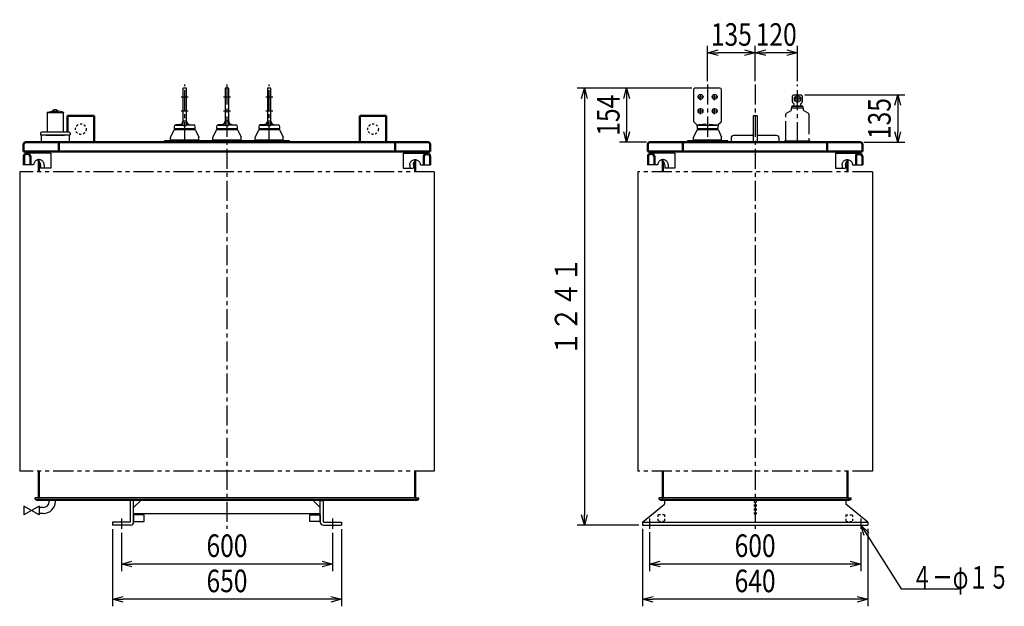
# Model space of a CAD drawing. Units: millimetres. Extents: x 797 to 3808, y 1890 to 5006.
# Drawn here: x 1011 to 3808, y 1890 to 3555 of the extents above; entities that cross this region are included whole.
import ezdxf

# ---------------------------------------------------------------- set-up
doc = ezdxf.new("R2010")
doc.units = ezdxf.units.MM
doc.header["$LTSCALE"] = 1.793433
for name, pattern in [('CENTER', [50.8, 31.75, -6.35, 6.35, -6.35]), ('DOTSX', [6.35, 3.175, -3.175]), ('PHANTOM', [63.5, 31.75, -6.35, 6.35, -6.35, 6.35, -6.35])]:
    doc.linetypes.add(name, pattern=pattern)
doc.layers.add('FRAME', color=7, linetype='Continuous')
doc.layers.add('NoLayerName_001', color=7, linetype='Continuous')
doc.styles.get("Standard").update_dxf_attribs({"font": 'txt', "bigfont": 'extfont2'})
doc.dimstyles.get("Standard").update_dxf_attribs({"dimtxt": 2.5, "dimasz": 2.5, "dimexe": 1.25, "dimexo": 0.625, "dimtad": 1, "dimzin": 0, "dimdsep": 46, "dimtxsty": 'Standard', "dimcen": 2.5, "dimadec": 0, "dimazin": 0, "dimtfac": 0.75, "dimtmove": 0, "dimatfit": 3, "dimfxl": 1, "dimarcsym": 0})

# ---------------------------------------------------------------- blocks, each defined once
blk = doc.blocks.new('_OPEN30')
at = {"color": 0, "linetype": 'ByBlock', "lineweight": -2}
for p, q in [((-1, 0.267949), (0, 0)), ((0, 0), (-1, -0.267949)), ((0, 0), (-1, 0))]:
    blk.add_line(p, q, dxfattribs=at)
blk = doc.blocks.new('*D9')
at = {"layer": 'Defpoints', "color": 0}
for p in [(1300, 2108.7), (1900, 2108.7), (1300, 2010)]:
    blk.add_point(p, dxfattribs=at)
at = {"layer": 'NoLayerName_001', "color": 0, "linetype": 'Continuous', "lineweight": 25}
for p, q in [((1300, 2098.7), (1300, 1990)), ((1900, 2098.7), (1900, 1990)), ((1870, 2010), (1330, 2010))]:
    blk.add_line(p, q, dxfattribs=at)
at = {"layer": 'NoLayerName_001', "color": 0, "lineweight": 25, "xscale": 30, "yscale": 30, "zscale": 30, "rotation": 180}
blk.add_blockref('_OPEN30', (1300, 2010), dxfattribs=at)
at = {"layer": 'NoLayerName_001', "color": 0, "lineweight": 25, "xscale": 30, "yscale": 30, "zscale": 30}
blk.add_blockref('_OPEN30', (1900, 2010), dxfattribs=at)
at = {"layer": 'NoLayerName_001', "color": 0, "lineweight": 25, "insert": (1600, 2062), "char_height": 64, "attachment_point": 5}
blk.add_mtext('\\W0.8000;600', dxfattribs=at)
blk = doc.blocks.new('*D10')
at = {"layer": 'Defpoints', "color": 0}
for p in [(1275, 2118.7), (1925, 2118.7), (1275, 1910)]:
    blk.add_point(p, dxfattribs=at)
at = {"layer": 'NoLayerName_001', "color": 0, "linetype": 'Continuous', "lineweight": 25}
for p, q in [((1275, 2108.7), (1275, 1890)), ((1925, 2108.7), (1925, 1890)), ((1895, 1910), (1305, 1910))]:
    blk.add_line(p, q, dxfattribs=at)
at = {"layer": 'NoLayerName_001', "color": 0, "lineweight": 25, "xscale": 30, "yscale": 30, "zscale": 30, "rotation": 180}
blk.add_blockref('_OPEN30', (1275, 1910), dxfattribs=at)
at = {"layer": 'NoLayerName_001', "color": 0, "lineweight": 25, "xscale": 30, "yscale": 30, "zscale": 30}
blk.add_blockref('_OPEN30', (1925, 1910), dxfattribs=at)
at = {"layer": 'NoLayerName_001', "color": 0, "lineweight": 25, "insert": (1600, 1962), "char_height": 64, "attachment_point": 5}
blk.add_mtext('\\W0.8000;650', dxfattribs=at)
blk = doc.blocks.new('*D11')
at = {"layer": 'Defpoints', "color": 0}
for p in [(2800, 2110), (3400, 2110), (2800, 2010)]:
    blk.add_point(p, dxfattribs=at)
at = {"layer": 'NoLayerName_001', "color": 0, "linetype": 'Continuous', "lineweight": 25}
for p, q in [((2800, 2100), (2800, 1990)), ((3400, 2100), (3400, 1990)), ((3370, 2010), (2830, 2010))]:
    blk.add_line(p, q, dxfattribs=at)
at = {"layer": 'NoLayerName_001', "color": 0, "lineweight": 25, "xscale": 30, "yscale": 30, "zscale": 30, "rotation": 180}
blk.add_blockref('_OPEN30', (2800, 2010), dxfattribs=at)
at = {"layer": 'NoLayerName_001', "color": 0, "lineweight": 25, "xscale": 30, "yscale": 30, "zscale": 30}
blk.add_blockref('_OPEN30', (3400, 2010), dxfattribs=at)
at = {"layer": 'NoLayerName_001', "color": 0, "lineweight": 25, "insert": (3100, 2062), "char_height": 64, "attachment_point": 5}
blk.add_mtext('\\W0.8000;600', dxfattribs=at)
blk = doc.blocks.new('*D12')
at = {"layer": 'Defpoints', "color": 0}
for p in [(2780, 2120), (3420, 2120), (2780, 1910)]:
    blk.add_point(p, dxfattribs=at)
at = {"layer": 'NoLayerName_001', "color": 0, "linetype": 'Continuous', "lineweight": 25}
for p, q in [((2780, 2110), (2780, 1890)), ((3420, 2110), (3420, 1890)), ((3390, 1910), (2810, 1910))]:
    blk.add_line(p, q, dxfattribs=at)
at = {"layer": 'NoLayerName_001', "color": 0, "lineweight": 25, "xscale": 30, "yscale": 30, "zscale": 30, "rotation": 180}
blk.add_blockref('_OPEN30', (2780, 1910), dxfattribs=at)
at = {"layer": 'NoLayerName_001', "color": 0, "lineweight": 25, "xscale": 30, "yscale": 30, "zscale": 30}
blk.add_blockref('_OPEN30', (3420, 1910), dxfattribs=at)
at = {"layer": 'NoLayerName_001', "color": 0, "lineweight": 25, "insert": (3100, 1962), "char_height": 64, "attachment_point": 5}
blk.add_mtext('\\W0.8000;640', dxfattribs=at)
blk = doc.blocks.new('*D13')
at = {"layer": 'Defpoints', "color": 0}
for p in [(3100, 3460.7), (3100, 3370.7), (3220, 3370.7)]:
    blk.add_point(p, dxfattribs=at)
at = {"layer": 'NoLayerName_001', "color": 0, "linetype": 'Continuous', "lineweight": 25}
for p, q in [((3100, 3380.7), (3100, 3480.7)), ((3220, 3380.7), (3220, 3480.7)), ((3190, 3460.7), (3130, 3460.7))]:
    blk.add_line(p, q, dxfattribs=at)
at = {"layer": 'NoLayerName_001', "color": 0, "lineweight": 25, "xscale": 30, "yscale": 30, "zscale": 30, "rotation": 180}
blk.add_blockref('_OPEN30', (3100, 3460.7), dxfattribs=at)
at = {"layer": 'NoLayerName_001', "color": 0, "lineweight": 25, "xscale": 30, "yscale": 30, "zscale": 30}
blk.add_blockref('_OPEN30', (3220, 3460.7), dxfattribs=at)
at = {"layer": 'NoLayerName_001', "color": 0, "lineweight": 25, "insert": (3160, 3512.7), "char_height": 64, "attachment_point": 5}
blk.add_mtext('\\W0.8000;\\T0.7500;120', dxfattribs=at)
blk = doc.blocks.new('*D14')
at = {"layer": 'Defpoints', "color": 0}
for p in [(2965, 3460.7), (2965, 3370.7), (3100, 3370.7)]:
    blk.add_point(p, dxfattribs=at)
at = {"layer": 'NoLayerName_001', "color": 0, "linetype": 'Continuous', "lineweight": 25}
for p, q in [((2965, 3380.7), (2965, 3480.7)), ((3100, 3380.7), (3100, 3480.7)), ((3070, 3460.7), (2995, 3460.7))]:
    blk.add_line(p, q, dxfattribs=at)
at = {"layer": 'NoLayerName_001', "color": 0, "lineweight": 25, "xscale": 30, "yscale": 30, "zscale": 30, "rotation": 180}
blk.add_blockref('_OPEN30', (2965, 3460.7), dxfattribs=at)
at = {"layer": 'NoLayerName_001', "color": 0, "lineweight": 25, "xscale": 30, "yscale": 30, "zscale": 30}
blk.add_blockref('_OPEN30', (3100, 3460.7), dxfattribs=at)
at = {"layer": 'NoLayerName_001', "color": 0, "lineweight": 25, "insert": (3032.5, 3512.7), "char_height": 64, "attachment_point": 5}
blk.add_mtext('\\W0.8000;\\T0.7500;135', dxfattribs=at)
blk = doc.blocks.new('*D15')
at = {"layer": 'Defpoints', "color": 0}
for p in [(3231, 3341.7), (3398.6, 3206.7), (3505, 3206.7)]:
    blk.add_point(p, dxfattribs=at)
at = {"layer": 'NoLayerName_001', "color": 0, "linetype": 'Continuous', "lineweight": 25}
for p, q in [((3241, 3341.7), (3525, 3341.7)), ((3505, 3311.7), (3505, 3236.7)), ((3408.6, 3206.7), (3525, 3206.7))]:
    blk.add_line(p, q, dxfattribs=at)
at = {"layer": 'NoLayerName_001', "color": 0, "lineweight": 25, "xscale": 30, "yscale": 30, "zscale": 30}
for p, rotation in [((3505, 3341.7), 90), ((3505, 3206.7), 270)]:
    blk.add_blockref('_OPEN30', p, dxfattribs=dict(at, rotation=rotation))
at = {"layer": 'NoLayerName_001', "color": 0, "lineweight": 25, "insert": (3453, 3274.2), "char_height": 64, "attachment_point": 5, "rotation": 90}
blk.add_mtext('\\W0.8000;\\T0.7500;135', dxfattribs=at)
blk = doc.blocks.new('*D16')
at = {"layer": 'Defpoints', "color": 0}
for p in [(2930, 3360.7), (2735, 3206.7), (2801.4, 3206.7)]:
    blk.add_point(p, dxfattribs=at)
at = {"layer": 'NoLayerName_001', "color": 0, "linetype": 'Continuous', "lineweight": 25}
for p, q in [((2920, 3360.7), (2715, 3360.7)), ((2735, 3330.7), (2735, 3236.7)), ((2791.4, 3206.7), (2715, 3206.7))]:
    blk.add_line(p, q, dxfattribs=at)
at = {"layer": 'NoLayerName_001', "color": 0, "lineweight": 25, "xscale": 30, "yscale": 30, "zscale": 30}
for p, rotation in [((2735, 3360.7), 90), ((2735, 3206.7), 270)]:
    blk.add_blockref('_OPEN30', p, dxfattribs=dict(at, rotation=rotation))
at = {"layer": 'NoLayerName_001', "color": 0, "lineweight": 25, "insert": (2683, 3283.7), "char_height": 64, "attachment_point": 5, "rotation": 90}
blk.add_mtext('\\W0.8000;\\T0.7500;154', dxfattribs=at)
blk = doc.blocks.new('*D17')
at = {"layer": 'Defpoints', "color": 0}
for p in [(2930, 3360.7), (2615, 2120), (2780, 2120)]:
    blk.add_point(p, dxfattribs=at)
at = {"layer": 'NoLayerName_001', "color": 0, "linetype": 'Continuous', "lineweight": 25}
for p, q in [((2920, 3360.7), (2595, 3360.7)), ((2615, 3330.7), (2615, 2150)), ((2770, 2120), (2595, 2120))]:
    blk.add_line(p, q, dxfattribs=at)
at = {"layer": 'NoLayerName_001', "color": 0, "lineweight": 25, "xscale": 30, "yscale": 30, "zscale": 30}
for p, rotation in [((2615, 3360.7), 90), ((2615, 2120), 270)]:
    blk.add_blockref('_OPEN30', p, dxfattribs=dict(at, rotation=rotation))
at = {"layer": 'NoLayerName_001', "color": 0, "lineweight": 25, "insert": (2563, 2740.3), "char_height": 64, "attachment_point": 5, "rotation": 90}
blk.add_mtext('\\W0.8000;１２４１', dxfattribs=at)
blk = doc.blocks.new('JZB_0002')
at = {"layer": 'NoLayerName_001', "color": 7, "linetype": 'Continuous', "lineweight": 25}
for p, q in [((19, 84.4), (19, 28.5)), ((65, 84), (19, 84)), ((19.7, 85.4), (33.1, 88)), ((39, 92), (33.1, 88)), ((33.1, 88), (50.9, 88)), ((45, 92), (39, 92)), ((45, 92), (50.9, 88)), ((64.3, 85.4), (50.9, 88)), ((65, 84.4), (65, 84)), ((65, 28.5), (65, 84)), ((81, 28.5), (3, 28.5)), ((0, 25.5), (0, 21)), ((0, 21), (84, 21)), ((2, 20), (2, 0)), ((82, 20), (2, 20)), ((2, 0), (82, 0)), ((16, 20), (68, 20)), ((82, 0), (82, 20)), ((84, 25.5), (84, 21))]:
    blk.add_line(p, q, dxfattribs=at)
for centre, radius, start, end in [((20, 84.4), 1, 105, 180), ((64, 84.4), 1, 0, 75), ((3, 25.5), 3, 90, 180), ((81, 25.5), 3, 0, 90)]:
    blk.add_arc(centre, radius, start, end, dxfattribs=at)

msp = doc.modelspace()

# ---------------------------------------------------------------- linework, layer by layer
at = {"layer": 'FRAME', "color": 7, "linetype": 'Continuous', "lineweight": 50}
for p, q in [((1065.45, 3176.2), (1065.45, 3180.7)), ((2134.45, 3176.2), (2134.45, 3180.7)), ((2838, 3176.2), (2838, 3180.7)), ((3362, 3176.2), (3362, 3180.7)), ((1065.45, 3123.2), (1065.45, 3154.02)), ((2134.45, 3123.2), (2134.45, 3154.02)), ((2838, 3123.2), (2838, 3154.02)), ((3362, 3123.2), (3362, 3154.02))]:
    msp.add_line(p, q, dxfattribs=at)
at = {"layer": 'FRAME', "color": 7, "linetype": 'Continuous', "lineweight": 25}
for p, q in [((1011.25, 3123.2), (1011.25, 2273.2)), ((2188.65, 3123.2), (2188.65, 2273.2)), ((2766.8, 3123.2), (2766.8, 2273.2)), ((3433.2, 3123.2), (3433.2, 2273.2))]:
    msp.add_line(p, q, dxfattribs=at)
at = {"layer": 'FRAME', "color": 3, "linetype": 'Continuous', "lineweight": 25}
for p, q in [((1022.79, 2173.8), (1022.79, 2149.9)), ((1066.79, 2173.8), (1066.79, 2149.9))]:
    msp.add_line(p, q, dxfattribs=at)
at = {"layer": 'NoLayerName_001', "color": 5, "linetype": 'Continuous', "lineweight": 25}
for p, q in [((1475, 3359.7), (1475, 3254.2)), ((1484, 3360.7), (1476, 3360.7)), ((1485, 3254.2), (1485, 3359.7)), ((1595, 3359.7), (1595, 3254.2)), ((1604, 3360.7), (1596, 3360.7)), ((1605, 3254.2), (1605, 3359.7)), ((1715, 3359.7), (1715, 3254.2)), ((1724, 3360.7), (1716, 3360.7)), ((1725, 3254.2), (1725, 3359.7)), ((3000, 3360.7), (2930, 3360.7)), ((2925, 3355.7), (2925, 3267.77)), ((3005, 3267.77), (3005, 3355.7)), ((3234, 3337.2), (3234, 3322.2)), ((3206, 3309.7), (3234, 3309.7)), ((3210.41, 3316.28), (3206.58, 3320.11)), ((3211, 3312.96), (3211, 3314.87)), ((3229, 3314.87), (3229, 3312.96)), ((3233.41, 3320.11), (3229.58, 3316.28)), ((3234, 3322.2), (3234, 3321.52)), ((3234, 3322.2), (3234, 3321.52)), ((3234, 3322.2), (3234, 3321.52)), ((3234, 3322.2), (3234, 3321.52)), ((3234, 3322.2), (3234, 3321.52)), ((3234, 3322.2), (3234, 3321.52)), ((3234, 3322.2), (3234, 3321.52)), ((3234, 3322.2), (3234, 3321.52)), ((3234, 3322.2), (3234, 3321.52)), ((3234, 3322.2), (3234, 3321.52)), ((3234, 3322.2), (3234, 3321.52)), ((3234, 3322.2), (3234, 3321.52)), ((1450, 3251.12), (1450, 3246.2)), ((1450, 3246.2), (1450.5, 3245.7)), ((1450.5, 3245.7), (1509.5, 3245.7)), ((1451.5, 3245.7), (1451.5, 3242.7)), ((1465.87, 3257.09), (1454.57, 3256.1)), ((1454.61, 3255.7), (1474.29, 3255.7)), ((1484.2, 3267.05), (1475.8, 3267.05)), ((1484.2, 3253.63), (1475.8, 3253.63)), ((1505.4, 3255.7), (1485.71, 3255.7)), ((1494.13, 3257.09), (1505.44, 3256.1)), ((1508.5, 3245.7), (1508.5, 3242.7)), ((1509.5, 3245.7), (1510, 3246.2)), ((1510, 3246.2), (1510, 3251.12)), ((1570, 3251.12), (1570, 3246.2)), ((1570, 3246.2), (1570.5, 3245.7)), ((1570.5, 3245.7), (1629.5, 3245.7)), ((1571.5, 3245.7), (1571.5, 3242.7)), ((1585.87, 3257.09), (1574.57, 3256.1)), ((1574.61, 3255.7), (1594.29, 3255.7)), ((1604.2, 3267.05), (1595.8, 3267.05)), ((1604.2, 3253.63), (1595.8, 3253.63)), ((1625.4, 3255.7), (1605.71, 3255.7)), ((1614.13, 3257.09), (1625.44, 3256.1)), ((1628.5, 3245.7), (1628.5, 3242.7)), ((1629.5, 3245.7), (1630, 3246.2)), ((1630, 3246.2), (1630, 3251.12)), ((1690, 3251.12), (1690, 3246.2)), ((1690, 3246.2), (1690.5, 3245.7)), ((1690.5, 3245.7), (1749.5, 3245.7)), ((1691.5, 3245.7), (1691.5, 3242.7)), ((1705.87, 3257.09), (1694.57, 3256.1)), ((1694.61, 3255.7), (1714.29, 3255.7)), ((1724.2, 3267.05), (1715.8, 3267.05)), ((1724.2, 3253.63), (1715.8, 3253.63)), ((1745.4, 3255.7), (1725.71, 3255.7)), ((1734.13, 3257.09), (1745.44, 3256.1)), ((1748.5, 3245.7), (1748.5, 3242.7)), ((1749.5, 3245.7), (1750, 3246.2)), ((1750, 3246.2), (1750, 3251.12)), ((2926.47, 3264.24), (2933.54, 3257.17)), ((2935, 3253.63), (2935, 3246.2)), ((2935, 3246.2), (2935.5, 3245.7)), ((2935.5, 3245.7), (2994.5, 3245.7)), ((2936.5, 3245.7), (2936.5, 3242.7)), ((2960.64, 3257.94), (2939.56, 3256.1)), ((2939.61, 3255.7), (2990.39, 3255.7)), ((2969.36, 3257.94), (2990.44, 3256.1)), ((2993.5, 3245.7), (2993.5, 3242.7)), ((2994.5, 3245.7), (2995, 3246.2)), ((2995, 3246.2), (2995, 3253.63)), ((3003.54, 3264.24), (2996.47, 3257.17)), ((1449.46, 3241.56), (1440, 3221.7)), ((1440, 3214.7), (1440, 3221.7)), ((1451.27, 3242.7), (1508.74, 3242.7)), ((1510.55, 3241.56), (1520, 3221.7)), ((1520, 3214.7), (1520, 3221.7)), ((1569.46, 3241.56), (1560, 3221.7)), ((1560, 3214.7), (1560, 3221.7)), ((1571.27, 3242.7), (1628.74, 3242.7)), ((1630.55, 3241.56), (1640, 3221.7)), ((1640, 3214.7), (1640, 3221.7)), ((1689.46, 3241.56), (1680, 3221.7)), ((1680, 3214.7), (1680, 3221.7)), ((1691.27, 3242.7), (1748.74, 3242.7)), ((1750.55, 3241.56), (1760, 3221.7)), ((1760, 3214.7), (1760, 3221.7)), ((2934.46, 3241.56), (2925, 3221.7)), ((2925, 3214.7), (2925, 3221.7)), ((2936.26, 3242.7), (2993.74, 3242.7)), ((2995.54, 3241.56), (3005, 3221.7)), ((3005, 3214.7), (3005, 3221.7)), ((1441, 3213.7), (1519, 3213.7)), ((1443, 3213.7), (1443, 3210.7)), ((1517, 3213.7), (1517, 3210.7)), ((1561, 3213.7), (1639, 3213.7)), ((1563, 3213.7), (1563, 3210.7)), ((1637, 3213.7), (1637, 3210.7)), ((1681, 3213.7), (1759, 3213.7)), ((1683, 3213.7), (1683, 3210.7)), ((1757, 3213.7), (1757, 3210.7)), ((2926, 3213.7), (3004, 3213.7)), ((2928, 3213.7), (2928, 3210.7)), ((3002, 3213.7), (3002, 3210.7))]:
    msp.add_line(p, q, dxfattribs=at)
at = {"layer": 'NoLayerName_001', "color": 3, "linetype": 'CENTER', "lineweight": 25}
for p, q in [((1480, 3206.7), (1480, 3370.7)), ((1720, 3206.7), (1720, 3370.7)), ((2965, 3370.7), (2965, 3206.7)), ((3220, 3206.7), (3220, 3370.7)), ((1470, 3335.7), (1490, 3335.7)), ((1590, 3335.7), (1610, 3335.7)), ((1710, 3335.7), (1730, 3335.7)), ((2937.09, 3335.7), (2953.74, 3335.7)), ((2945, 3326.7), (2945, 3343.71)), ((2977.09, 3335.7), (2993.74, 3335.7)), ((2985, 3326.7), (2985, 3343.71)), ((2945, 3286.7), (2945, 3303.71)), ((2985, 3286.7), (2985, 3303.71)), ((1470, 3295.7), (1490, 3295.7)), ((1590, 3295.7), (1610, 3295.7)), ((1710, 3295.7), (1730, 3295.7)), ((2937.09, 3295.7), (2953.74, 3295.7)), ((2977.09, 3295.7), (2993.74, 3295.7)), ((3252.5, 3286.7), (3252.5, 3209.7))]:
    msp.add_line(p, q, dxfattribs=at)
at = {"layer": 'NoLayerName_001', "color": 1, "linetype": 'CENTER', "lineweight": 25}
for p, q in [((1600, 3370.7), (1600, 2110)), ((3100, 3370.7), (3100, 2110))]:
    msp.add_line(p, q, dxfattribs=at)
at = {"layer": 'NoLayerName_001', "color": 3, "linetype": 'Continuous', "lineweight": 25}
for p, q in [((3202.5, 3303.7), (3202.5, 3297.09)), ((3237.5, 3297.09), (3237.5, 3303.7)), ((3189, 3289.29), (3202.5, 3297.09)), ((3251, 3289.29), (3237.5, 3297.09)), ((3183.5, 3209.7), (3180.5, 3206.7)), ((3256.5, 3209.7), (3183.5, 3209.7)), ((3256.5, 3209.7), (3259.5, 3206.7)), ((1021.56, 3167.2), (1021.56, 3142.7)), ((2178.34, 3167.2), (2178.34, 3142.7)), ((2794.11, 3167.2), (2794.11, 3142.7)), ((3405.89, 3167.2), (3405.89, 3142.7))]:
    msp.add_line(p, q, dxfattribs=at)
at = {"layer": 'NoLayerName_001', "color": 7, "linetype": 'Continuous', "lineweight": 25}
for p, q in [((3204, 3303.7), (3202.5, 3303.7)), ((3236, 3303.7), (3237.5, 3303.7)), ((3094, 3281.7), (3094, 3206.7)), ((3106, 3281.7), (3094, 3281.7)), ((3106, 3281.7), (3106, 3206.7)), ((1021.56, 3167.2), (1021.56, 3142.7)), ((1024.74, 3167.2), (1024.74, 3142.7)), ((1039.59, 3167.2), (1039.59, 3142.7)), ((1042.77, 3167.2), (1042.77, 3142.7)), ((1099.34, 3176.2), (1099.34, 3133.2)), ((2100.56, 3176.2), (2100.56, 3133.2)), ((2157.13, 3167.2), (2157.13, 3142.7)), ((2160.31, 3167.2), (2160.31, 3142.7)), ((2175.16, 3167.2), (2175.16, 3142.7)), ((2178.34, 3167.2), (2178.34, 3142.7)), ((2794.11, 3167.2), (2794.11, 3142.7)), ((2797.29, 3167.2), (2797.29, 3142.7)), ((2812.14, 3167.2), (2812.14, 3142.7)), ((2815.32, 3167.2), (2815.32, 3142.7)), ((2871.89, 3176.2), (2871.89, 3133.2)), ((3328.11, 3176.2), (3328.11, 3133.2)), ((3384.68, 3167.2), (3384.68, 3142.7)), ((3387.86, 3167.2), (3387.86, 3142.7)), ((3402.71, 3167.2), (3402.71, 3142.7)), ((3405.89, 3167.2), (3405.89, 3142.7)), ((1070.58, 3142.7), (1070.58, 3133.2)), ((1080.58, 3142.7), (1080.58, 3133.2)), ((2119.32, 3142.7), (2119.32, 3133.2)), ((2129.32, 3142.7), (2129.32, 3133.2)), ((2843.13, 3142.7), (2843.13, 3133.2)), ((2853.13, 3142.7), (2853.13, 3133.2)), ((3346.87, 3142.7), (3346.87, 3133.2)), ((3356.87, 3142.7), (3356.87, 3133.2)), ((1063.55, 2197.7), (1054.75, 2197.7)), ((1054.75, 2193.2), (1054.75, 2197.7)), ((1063.55, 2193.2), (1054.75, 2193.2)), ((1058.95, 2190), (1058.95, 2193.2)), ((2140.95, 2193.2), (1058.95, 2193.2)), ((2140.95, 2190), (1058.95, 2190)), ((2136.35, 2197.7), (1063.55, 2197.7)), ((2136.35, 2193.2), (1063.55, 2193.2)), ((1095.3, 2187.8), (1095.3, 2190)), ((1112.6, 2187.8), (1112.6, 2190)), ((1325.95, 2130), (1325.95, 2190)), ((1334.95, 2190), (1328.95, 2190)), ((1334.95, 2129), (1334.95, 2190)), ((1334.95, 2170), (1354.95, 2190)), ((1864.95, 2170), (1844.95, 2190)), ((1864.95, 2129), (1864.95, 2190)), ((1864.95, 2190), (1870.95, 2190)), ((1873.95, 2130), (1873.95, 2190)), ((2136.35, 2197.7), (2145.15, 2197.7)), ((2136.35, 2193.2), (2145.15, 2193.2)), ((2140.95, 2190), (2140.95, 2193.2)), ((2145.15, 2193.2), (2145.15, 2197.7)), ((2836.1, 2197.7), (2827.3, 2197.7)), ((2827.3, 2193.2), (2827.3, 2197.7)), ((2836.1, 2193.2), (2827.3, 2193.2)), ((2831.5, 2190), (2831.5, 2193.2)), ((3368.5, 2193.2), (2831.5, 2193.2)), ((3368.5, 2190), (2831.5, 2190)), ((3363.9, 2197.7), (2836.1, 2197.7)), ((3363.9, 2193.2), (2836.1, 2193.2)), ((2842.5, 2190), (2842.5, 2180)), ((2962.5, 2190), (2956.5, 2190)), ((3357.5, 2190), (3357.5, 2180)), ((3363.9, 2197.7), (3372.7, 2197.7)), ((3363.9, 2193.2), (3372.7, 2193.2)), ((3368.5, 2190), (3368.5, 2193.2)), ((3372.7, 2193.2), (3372.7, 2197.7)), ((1066.79, 2173.8), (1022.79, 2149.9)), ((1066.79, 2149.9), (1022.79, 2173.8)), ((1078, 2170.5), (1066.79, 2170.5)), ((2780, 2129), (2842.5, 2180)), ((3420, 2129), (3357.5, 2180)), ((1078, 2153.2), (1066.79, 2153.2)), ((1324.95, 2129), (1274.95, 2129)), ((1274.95, 2129), (1274.95, 2120)), ((1864.95, 2152), (1334.95, 2152)), ((1874.95, 2129), (1924.95, 2129)), ((1924.95, 2129), (1924.95, 2120)), ((2780, 2129), (2780, 2120)), ((2780, 2129), (3420, 2129)), ((3420, 2129), (3420, 2120)), ((1325.95, 2120), (1274.95, 2120)), ((1873.95, 2120), (1924.95, 2120)), ((2780, 2120), (3420, 2120))]:
    msp.add_line(p, q, dxfattribs=at)
at = {"layer": 'NoLayerName_001', "color": 7, "linetype": 'Continuous', "lineweight": 50}
for p, q in [((1147.45, 3281.7), (1222.45, 3281.7)), ((1147.45, 3281.7), (1147.45, 3235.2)), ((1222.45, 3281.7), (1222.45, 3206.7)), ((2052.45, 3281.7), (1977.45, 3281.7)), ((1977.45, 3281.7), (1977.45, 3206.7)), ((2052.45, 3281.7), (2052.45, 3206.7)), ((1022.45, 3200.2), (1022.45, 3180.7)), ((2171.05, 3206.7), (1028.95, 3206.7)), ((1122.45, 3180.7), (1122.45, 3206.7)), ((2077.45, 3180.7), (2077.45, 3206.7)), ((2177.45, 3200.3), (2177.45, 3180.7)), ((2795, 3200.3), (2795, 3180.7)), ((3398.6, 3206.7), (2801.4, 3206.7)), ((2895, 3180.7), (2895, 3206.7)), ((3305, 3180.7), (3305, 3206.7)), ((3405, 3200.3), (3405, 3180.7)), ((1022.45, 3180.7), (2177.45, 3180.7)), ((2795, 3180.7), (3405, 3180.7)), ((1065.45, 2199.6), (1065.45, 2273.2)), ((2134.45, 2199.6), (2134.45, 2273.2)), ((2838, 2199.6), (2838, 2273.2)), ((3362, 2199.6), (3362, 2273.2))]:
    msp.add_line(p, q, dxfattribs=at)
at = {"layer": 'NoLayerName_001', "color": 7, "linetype": 'CENTER', "lineweight": 25}
for p, q in [((3187.5, 3209.7), (3187.5, 3286.7)), ((1299.95, 2139), (1299.95, 2110)), ((1899.95, 2139), (1899.95, 2110)), ((2800, 2139), (2800, 2110)), ((3400, 2139), (3400, 2110))]:
    msp.add_line(p, q, dxfattribs=at)
at = {"layer": 'NoLayerName_001', "color": 2, "linetype": 'Continuous', "lineweight": 25}
for p, q in [((3094, 3225.9), (3039, 3225.9)), ((3161, 3225.9), (3106, 3225.9)), ((1035.09, 3171.7), (1029.24, 3171.7)), ((1099.34, 3176.2), (1030.56, 3176.2)), ((2100.56, 3176.2), (2169.34, 3176.2)), ((2164.81, 3171.7), (2170.66, 3171.7)), ((2807.64, 3171.7), (2801.79, 3171.7)), ((2871.89, 3176.2), (2803.11, 3176.2)), ((3328.11, 3176.2), (3396.89, 3176.2)), ((3392.36, 3171.7), (3398.21, 3171.7)), ((1050.64, 3142.7), (1021.56, 3142.7)), ((1099.34, 3133.2), (1070.81, 3133.2)), ((2100.56, 3133.2), (2129.09, 3133.2)), ((2149.26, 3142.7), (2178.34, 3142.7)), ((2823.19, 3142.7), (2794.11, 3142.7)), ((2871.89, 3133.2), (2843.36, 3133.2)), ((3328.11, 3133.2), (3356.64, 3133.2)), ((3376.81, 3142.7), (3405.89, 3142.7))]:
    msp.add_line(p, q, dxfattribs=at)
at = {"layer": 'NoLayerName_001', "color": 7, "linetype": 'PHANTOM', "lineweight": 25}
for p, q in [((2188.65, 3123.2), (1011.25, 3123.2)), ((3433.2, 3123.2), (2766.8, 3123.2)), ((2188.65, 2273.2), (1011.25, 2273.2)), ((3433.2, 2273.2), (2766.8, 2273.2))]:
    msp.add_line(p, q, dxfattribs=at)
at = {"layer": 'NoLayerName_001', "color": 7, "linetype": 'DOTSX', "lineweight": 25}
for p, q in [((3097, 2190), (3097, 2152)), ((3103, 2190), (3103, 2152)), ((2823.5, 2150), (2823.5, 2131)), ((2842.5, 2150), (2823.5, 2150)), ((2842.5, 2131), (2823.5, 2131)), ((2842.5, 2150), (2842.5, 2131)), ((3097, 2152), (3103, 2152)), ((3357.5, 2150), (3376.5, 2150)), ((3357.5, 2150), (3357.5, 2131)), ((3357.5, 2131), (3376.5, 2131)), ((3376.5, 2150), (3376.5, 2131))]:
    msp.add_line(p, q, dxfattribs=at)
at = {"layer": 'NoLayerName_001', "color": 5, "linetype": 'Continuous', "lineweight": 25}
for points in [[(3206, 3321.52), (3206, 3338.7), (3209, 3341.7), (3231, 3341.7), (3234, 3338.7), (3234, 3337.2)], [(3236, 3307.7), (3236, 3303.7), (3204, 3303.7), (3204, 3307.7)], [(3206, 3309.7), (3220, 3311.42), (3234, 3309.7)]]:
    msp.add_lwpolyline(points, dxfattribs=at)
for points in [[(3211.5, 3324.79), (3211.5, 3334.6), (3220, 3339.5), (3228.5, 3334.6), (3228.5, 3324.79), (3220, 3319.9)], [(1422.5, 3206.7), (1777.5, 3206.7), (1777.5, 3210.7), (1422.5, 3210.7)], [(2907.5, 3206.7), (3022.5, 3206.7), (3022.5, 3210.7), (2907.5, 3210.7)]]:
    msp.add_lwpolyline(points, close=True, dxfattribs=at)
at = {"layer": 'NoLayerName_001', "color": 2, "linetype": 'Continuous', "lineweight": 25}
for points in [[(3031.8, 3218.7), (3031.8, 3206.7), (3168.2, 3206.7), (3168.2, 3218.7)], [(1080.58, 3142.7), (1080.46, 3144.57), (1080.12, 3146.41), (1079.55, 3148.19), (1078.76, 3149.89), (1077.77, 3151.47), (1076.6, 3152.92), (1075.25, 3154.21), (1073.76, 3155.32), (1072.14, 3156.23), (1070.42, 3156.93), (1068.63, 3157.41), (1066.79, 3157.66), (1064.94, 3157.67), (1063.1, 3157.46), (1061.3, 3157.01), (1059.57, 3156.34), (1057.94, 3155.45), (1056.43, 3154.37), (1055.06, 3153.1), (1053.86, 3151.67), (1052.85, 3150.1), (1052.03, 3148.42), (1051.43, 3146.65), (1051.06, 3144.81), (1050.91, 3142.94), (1050.91, 3142.7)], [(1070.58, 3142.7), (1070.46, 3144.57), (1070.12, 3146.41), (1069.55, 3148.19), (1068.76, 3149.89), (1067.77, 3151.47), (1066.6, 3152.92), (1065.25, 3154.21), (1063.76, 3155.32), (1062.14, 3156.23), (1060.74, 3156.8)], [(2119.32, 3142.7), (2119.44, 3144.57), (2119.78, 3146.41), (2120.35, 3148.19), (2121.14, 3149.89), (2122.13, 3151.47), (2123.3, 3152.92), (2124.65, 3154.21), (2126.14, 3155.32), (2127.76, 3156.23), (2129.48, 3156.93), (2131.27, 3157.41), (2133.11, 3157.66), (2134.96, 3157.67), (2136.8, 3157.46), (2138.6, 3157.01), (2140.33, 3156.34), (2141.96, 3155.45), (2143.47, 3154.37), (2144.84, 3153.1), (2146.04, 3151.67), (2147.05, 3150.1), (2147.87, 3148.42), (2148.47, 3146.65), (2148.84, 3144.81), (2148.99, 3142.94), (2148.99, 3142.7)], [(2129.32, 3142.7), (2129.44, 3144.57), (2129.78, 3146.41), (2130.35, 3148.19), (2131.14, 3149.89), (2132.13, 3151.47), (2133.3, 3152.92), (2134.65, 3154.21), (2136.14, 3155.32), (2137.76, 3156.23), (2139.16, 3156.8)], [(2853.13, 3142.7), (2853.01, 3144.57), (2852.67, 3146.41), (2852.1, 3148.19), (2851.31, 3149.89), (2850.32, 3151.47), (2849.15, 3152.92), (2847.8, 3154.21), (2846.31, 3155.32), (2844.69, 3156.23), (2842.97, 3156.93), (2841.18, 3157.41), (2839.34, 3157.66), (2837.49, 3157.67), (2835.65, 3157.46), (2833.85, 3157.01), (2832.12, 3156.34), (2830.49, 3155.45), (2828.98, 3154.37), (2827.61, 3153.1), (2826.41, 3151.67), (2825.4, 3150.1), (2824.58, 3148.42), (2823.98, 3146.65), (2823.61, 3144.81), (2823.46, 3142.94), (2823.46, 3142.7)], [(2843.13, 3142.7), (2843.01, 3144.57), (2842.67, 3146.41), (2842.1, 3148.19), (2841.31, 3149.89), (2840.32, 3151.47), (2839.15, 3152.92), (2837.8, 3154.21), (2836.31, 3155.32), (2834.69, 3156.23), (2833.29, 3156.8)], [(3346.87, 3142.7), (3346.99, 3144.57), (3347.33, 3146.41), (3347.9, 3148.19), (3348.69, 3149.89), (3349.68, 3151.47), (3350.85, 3152.92), (3352.2, 3154.21), (3353.69, 3155.32), (3355.31, 3156.23), (3357.03, 3156.93), (3358.82, 3157.41), (3360.66, 3157.66), (3362.51, 3157.67), (3364.35, 3157.46), (3366.15, 3157.01), (3367.88, 3156.34), (3369.51, 3155.45), (3371.02, 3154.37), (3372.39, 3153.1), (3373.59, 3151.67), (3374.6, 3150.1), (3375.42, 3148.42), (3376.02, 3146.65), (3376.39, 3144.81), (3376.54, 3142.94), (3376.54, 3142.7)], [(3356.87, 3142.7), (3356.99, 3144.57), (3357.33, 3146.41), (3357.9, 3148.19), (3358.69, 3149.89), (3359.68, 3151.47), (3360.85, 3152.92), (3362.2, 3154.21), (3363.69, 3155.32), (3365.31, 3156.23), (3366.71, 3156.8)]]:
    msp.add_lwpolyline(points, dxfattribs=at)
at = {"layer": 'NoLayerName_001', "color": 3, "linetype": 'Continuous', "lineweight": 25}
for points in [[(1334.95, 2131), (1364.95, 2131), (1364.95, 2150), (1334.95, 2150)], [(1864.95, 2131), (1834.95, 2131), (1834.95, 2150), (1864.95, 2150)]]:
    msp.add_lwpolyline(points, close=True, dxfattribs=at)
at = {"layer": 'NoLayerName_001', "color": 5, "linetype": 'Continuous', "lineweight": 25}
for centre, radius in [((2945, 3335.7), 7), ((2985, 3335.7), 7), ((3220, 3329.7), 5), ((2945, 3295.7), 7), ((2985, 3295.7), 7)]:
    msp.add_circle(centre, radius, dxfattribs=at)
at = {"layer": 'NoLayerName_001', "color": 7, "linetype": 'DOTSX', "lineweight": 25}
for centre in [(1184.95, 3244.2), (2014.95, 3244.2)]:
    msp.add_circle(centre, 15, dxfattribs=at)
at = {"layer": 'NoLayerName_001', "color": 5, "linetype": 'Continuous', "lineweight": 25}
for centre, radius, start, end in [((1476, 3359.7), 1, 90, 180), ((1484, 3359.7), 1, 0, 90), ((1596, 3359.7), 1, 90, 180), ((1604, 3359.7), 1, 0, 90), ((1716, 3359.7), 1, 90, 180), ((1724, 3359.7), 1, 0, 90), ((2930, 3355.7), 5, 90, 180.00001), ((3000, 3355.7), 5, 0, 90), ((3206, 3307.7), 2, 90, 180), ((3208, 3321.52), 2, 179.981, 225.00601), ((3208, 3312.96), 3, 277.012, 360), ((3209, 3314.87), 2, 359.967, 44.9666), ((3209, 3314.87), 2, 359.967, 44.9666), ((3209, 3314.87), 2, 359.967, 44.9666), ((3209, 3314.87), 2, 359.967, 44.9666), ((3209, 3314.87), 2, 359.967, 44.9666), ((3209, 3314.87), 2, 359.967, 44.9666), ((3209, 3314.87), 2, 359.967, 44.9666), ((3209, 3314.87), 2, 359.967, 44.9666), ((3209, 3314.87), 2, 359.967, 44.9666), ((3209, 3314.87), 2, 359.967, 44.9666), ((3209, 3314.87), 2, 359.967, 44.9666), ((3209, 3314.87), 2, 359.967, 44.9666), ((3231, 3314.87), 2, 134.994, 180.005), ((3231, 3314.87), 2, 134.994, 180.005), ((3231, 3314.87), 2, 134.994, 180.005), ((3231, 3314.87), 2, 134.994, 180.005), ((3231, 3314.87), 2, 134.994, 180.005), ((3231, 3314.87), 2, 134.994, 180.005), ((3231, 3314.87), 2, 134.994, 180.005), ((3231, 3314.87), 2, 134.994, 180.005), ((3231, 3314.87), 2, 134.994, 180.005), ((3231, 3314.87), 2, 134.994, 180.005), ((3231, 3314.87), 2, 134.994, 180.005), ((3231, 3314.87), 2, 134.994, 180.005), ((3232, 3312.96), 3, 180.003, 263.007), ((3232, 3321.52), 2, 315.033, 0.01933), ((3234, 3307.7), 2, 0, 90), ((1455, 3251.12), 5, 94.9973, 180.00001), ((1465, 3267.05), 10, 274.997, 360), ((1495, 3267.05), 10, 179.99899, 264.997), ((1505, 3251.12), 5, 0, 85.0027), ((1575, 3251.12), 5, 94.9973, 180.00001), ((1585, 3267.05), 10, 274.997, 360), ((1615, 3267.05), 10, 179.99899, 264.997), ((1625, 3251.12), 5, 0, 85.0027), ((1695, 3251.12), 5, 94.9973, 180.00001), ((1705, 3267.05), 10, 274.997, 360), ((1735, 3267.05), 10, 179.99899, 264.997), ((1745, 3251.12), 5, 0, 85.0027), ((2930, 3267.77), 5, 180.003, 225.006), ((2930, 3253.63), 5, 359.992, 44.9903), ((2940, 3251.12), 5, 94.9982, 142.045), ((2990, 3251.12), 5, 37.9539, 84.9897), ((3000, 3253.63), 5, 134.994, 179.997), ((3000, 3267.77), 5, 315.01, 0.00813), ((1451.27, 3240.7), 2, 90.0017, 154.53701), ((1508.74, 3240.7), 2, 25.4632, 89.9983), ((1571.27, 3240.7), 2, 90.0017, 154.53701), ((1628.74, 3240.7), 2, 25.4632, 89.9983), ((1691.27, 3240.7), 2, 90.0017, 154.53701), ((1748.74, 3240.7), 2, 25.4632, 89.9983), ((2936.26, 3240.7), 2, 90.0017, 154.53701), ((2993.74, 3240.7), 2, 25.4632, 89.9983), ((1441, 3214.7), 1, 180.00001, 270), ((1519, 3214.7), 1, 270, 360), ((1561, 3214.7), 1, 180.00001, 270), ((1639, 3214.7), 1, 270, 360), ((1681, 3214.7), 1, 180.00001, 270), ((1759, 3214.7), 1, 270, 360), ((2926, 3214.7), 1, 180.00001, 270), ((3004, 3214.7), 1, 270, 360)]:
    msp.add_arc(centre, radius, start, end, dxfattribs=at)
at = {"layer": 'NoLayerName_001', "color": 3, "linetype": 'Continuous', "lineweight": 25}
for centre, start, end in [((3190.5, 3286.7), 120, 180.001), ((3249.5, 3286.7), 0, 60)]:
    msp.add_arc(centre, 3, start, end, dxfattribs=at)
at = {"layer": 'NoLayerName_001', "color": 2, "linetype": 'Continuous', "lineweight": 25}
for centre, start, end in [((3039, 3218.7), 90.0062, 180.002), ((3161, 3218.7), 0, 90.0016)]:
    msp.add_arc(centre, 7.2, start, end, dxfattribs=at)
at = {"layer": 'NoLayerName_001', "color": 7, "linetype": 'Continuous', "lineweight": 50}
for centre, radius, start, end in [((1028.85, 3200.3), 6.4, 90, 180), ((2171.05, 3200.3), 6.4, 0, 90), ((2801.4, 3200.3), 6.4, 90, 180), ((3398.6, 3200.3), 6.4, 0, 90), ((1063.55, 2199.6), 1.9, 270.00007, 0), ((2136.35, 2199.6), 1.9, 180, 269.99993), ((2836.1, 2199.6), 1.9, 270.00007, 0), ((3363.9, 2199.6), 1.9, 180, 269.99993)]:
    msp.add_arc(centre, radius, start, end, dxfattribs=at)
at = {"layer": 'NoLayerName_001', "color": 7, "linetype": 'Continuous', "lineweight": 25}
for centre, radius, start, end in [((1030.56, 3167.2), 9, 90, 180), ((1029.24, 3167.2), 4.5, 90, 180), ((1033.77, 3167.2), 9, 0, 90), ((1035.09, 3167.2), 4.5, 0, 90), ((2166.13, 3167.2), 9, 90, 180), ((2164.81, 3167.2), 4.5, 90, 180), ((2169.34, 3167.2), 9, 0, 90), ((2170.66, 3167.2), 4.5, 0, 90), ((2803.11, 3167.2), 9, 90, 180), ((2801.79, 3167.2), 4.5, 90, 180), ((2806.32, 3167.2), 9, 0, 90), ((2807.64, 3167.2), 4.5, 0, 90), ((3393.68, 3167.2), 9, 90, 180), ((3392.36, 3167.2), 4.5, 90, 180), ((3396.89, 3167.2), 9, 0, 90), ((3398.21, 3167.2), 4.5, 0, 90), ((1078, 2187.8), 17.3, 270, 0), ((1078, 2187.8), 34.6, 270, 0), ((1324.95, 2130), 1, 270, 0), ((1325.95, 2129), 9, 270, 0), ((1873.95, 2129), 9, 180, 270), ((1874.95, 2130), 1, 180, 270)]:
    msp.add_arc(centre, radius, start, end, dxfattribs=at)

# ---------------------------------------------------------------- block references
at = {"layer": 'NoLayerName_001'}
msp.add_blockref('JZB_0002', (1070.45, 3206.7), dxfattribs=at)

# ---------------------------------------------------------------- texts
at = {"layer": 'NoLayerName_001', "color": 7, "linetype": 'Continuous', "lineweight": 25, "insert": (3545, 1940), "char_height": 64, "attachment_point": 7, "line_spacing_factor": 0.7875}
msp.add_mtext('\\A1;\\W0.6667;\\T0.7500;４－φ１５', dxfattribs=at)

# ---------------------------------------------------------------- dimensions: what is measured, and where the dimension line sits
at = {"layer": 'NoLayerName_001', "color": 7, "linetype": 'Continuous', "lineweight": 25}
for base, p1, p2, angle, text, picture, middle in [((2965, 3460.7), (3100, 3370.7), (2965, 3370.7), 180, '\\W0.8000;\\T0.7500;<>', '*D14', (3032.5, 3460.7)), ((3100, 3460.7), (3220, 3370.7), (3100, 3370.7), 180, '\\W0.8000;\\T0.7500;<>', '*D13', (3160, 3460.7)), ((2615, 2120), (2930, 3360.7), (2780, 2120), 270, '\\W0.8000;１２４１', '*D17', (2615, 2740.35)), ((2735, 3206.7), (2930, 3360.7), (2801.4, 3206.7), 270, '\\W0.8000;\\T0.7500;<>', '*D16', (2735, 3283.7)), ((3505, 3206.7), (3231, 3341.7), (3398.6, 3206.7), 270, '\\W0.8000;\\T0.7500;<>', '*D15', (3505, 3274.2)), ((1275, 1910), (1925, 2118.7), (1275, 2118.7), 180, '\\W0.8000;<>', '*D10', (1600, 1910)), ((1300, 2010), (1900, 2108.7), (1300, 2108.7), 180, '\\W0.8000;<>', '*D9', (1600, 2010)), ((2780, 1910), (3420, 2120), (2780, 2120), 180, '\\W0.8000;<>', '*D12', (3100, 1910)), ((2800, 2010), (3400, 2110), (2800, 2110), 180, '\\W0.8000;<>', '*D11', (3100, 2010))]:
    dim = msp.add_linear_dim(base=base, p1=p1, p2=p2, angle=angle, text=text, dimstyle='Standard', override={"dimtxt": 64, "dimasz": 30, "dimexe": 20, "dimexo": 10, "dimgap": 20, "dimdec": 1, "dimzin": 8, "dimblk": 'OPEN30', "dimclrd": 0, "dimclre": 0, "dimclrt": 0, "dimtp": 0, "dimtm": 0, "dimlwd": 25, "dimlwe": 25}, dxfattribs=at)
    dim.commit()
    dim.dimension.update_dxf_attribs({"geometry": picture, "text_midpoint": middle, "dimtype": 160})

# ---------------------------------------------------------------- leaders
at = {"layer": 'NoLayerName_001', "color": 7, "linetype": 'Continuous', "lineweight": 25, "annotation_type": 0, "has_hookline": 1, "hookline_direction": 0, "text_width": 134.1}
msp.add_leader([(3400, 2120), (3514.38, 1939.37), (3544.38, 1939.37)], dimstyle='Standard', override={"dimtxt": 64, "dimasz": 30, "dimldrblk": 'OPEN30'}, dxfattribs=at)

doc.saveas('drawing.dxf')
